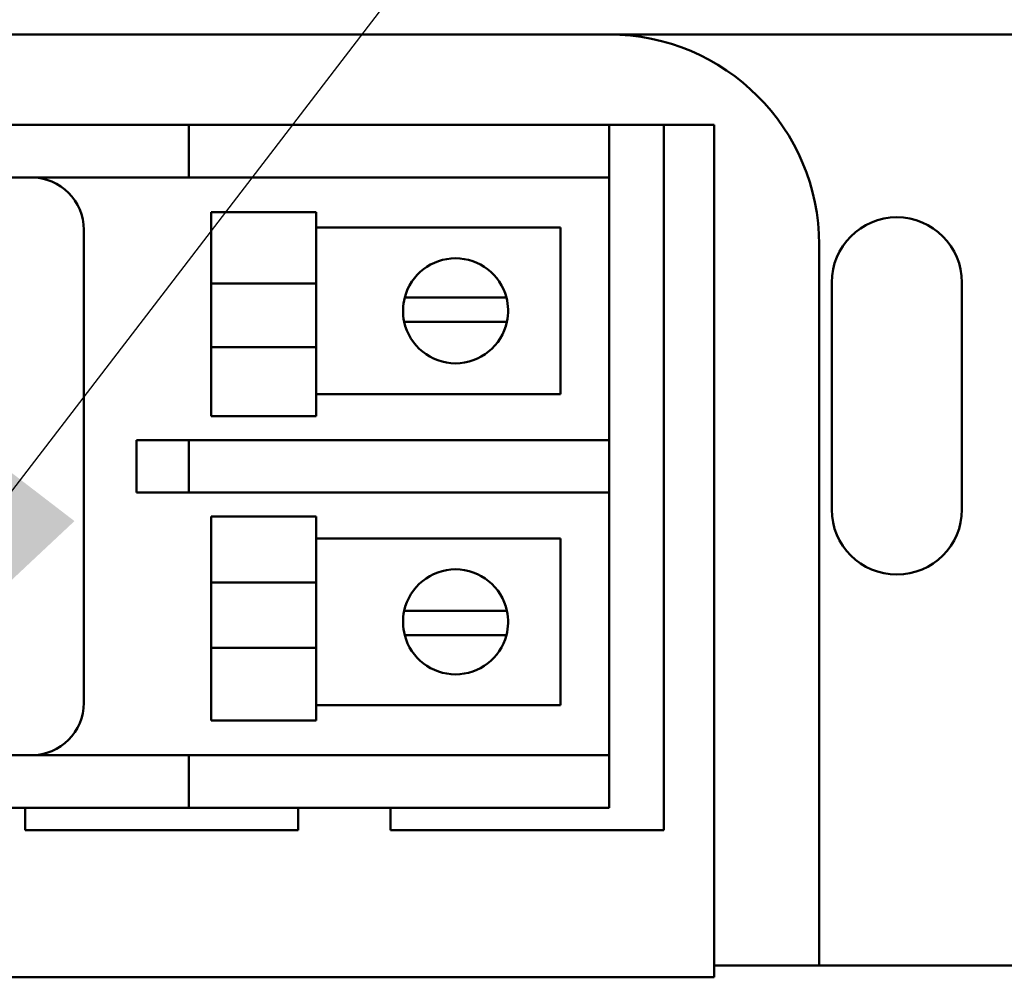
# Model space of a CAD drawing. Units: inches. Extents: x 5 to 215, y 2 to 167.
# Drawn here: x 132 to 135, y 91 to 93 of the extents above; entities that cross this region are included whole.
import ezdxf

# ---------------------------------------------------------------- set-up
doc = ezdxf.new("R2010")
doc.units = ezdxf.units.IN
doc.header["$LTSCALE"] = 10
doc.header["$MEASUREMENT"] = 0
doc.layers.add('Symbol (ANSI)', color=7, linetype='Continuous', lineweight=25)
doc.layers.add('Visible (ANSI)', color=7, linetype='Continuous', lineweight=50)
doc.styles.add('Note Text (ANSI)', font='tahoma.ttf')
doc.dimstyles.new('Default (ANSI)$7', dxfattribs={"dimscale": 10, "dimtxt": 0.12, "dimasz": 0.098425, "dimexe": 0.125, "dimexo": 0.0625, "dimgap": 0.031496, "dimtad": 0, "dimtih": 1, "dimtoh": 1, "dimrnd": 1e-08, "dimzin": 4, "dimdsep": 46, "dimtxsty": 'Note Text (ANSI)', "dimcen": 0.09, "dimdle": 0.393701, "dimclrd": 256, "dimclre": 256, "dimclrt": 256, "dimadec": 0, "dimazin": 1, "dimtfac": 1, "dimtofl": 0, "dimtmove": 0, "dimatfit": 3, "dimfxl": 1, "dimtolj": 1, "dimtzin": 4, "dimlwd": -1, "dimlwe": -1, "dimarcsym": 0})

msp = doc.modelspace()

# ---------------------------------------------------------------- linework, layer by layer
at = {"layer": 'Visible (ANSI)'}
for p, q in [((130.8075, 92.9022), (133.8075, 92.9022)), ((133.8075, 92.9022), (135.4975, 92.9022)), ((131.9325, 92.6872), (132.6825, 92.6872)), ((132.8075, 92.6872), (132.6825, 92.6872)), ((132.8075, 92.6872), (132.9325, 92.6872)), ((132.8075, 92.6872), (132.8075, 92.5622)), ((132.9325, 92.6872), (133.6825, 92.6872)), ((133.6825, 92.6872), (133.8075, 92.6872)), ((133.8075, 92.6872), (133.9375, 92.6872)), ((133.8075, 92.5622), (133.8075, 92.6872)), ((133.9375, 92.6872), (133.9375, 91.009)), ((133.9375, 92.6872), (134.0575, 92.6872)), ((134.0575, 92.6872), (134.0575, 90.6872)), ((131.9325, 92.5622), (132.6825, 92.5622)), ((132.6825, 92.5622), (132.8075, 92.5622)), ((132.9325, 92.5622), (132.8075, 92.5622)), ((132.9325, 92.5622), (133.6825, 92.5622)), ((133.8075, 92.5622), (133.6825, 92.5622)), ((133.8075, 92.5622), (133.8075, 91.9372)), ((132.8606, 92.3098), (132.8606, 92.4796)), ((132.8606, 92.4796), (133.1106, 92.4796)), ((133.1106, 92.4796), (133.1106, 92.3098)), ((132.5575, 91.3122), (132.5575, 92.4372)), ((133.1106, 92.443), (133.6921, 92.443)), ((133.6921, 92.443), (133.6921, 92.0463)), ((134.3075, 92.4022), (134.3075, 90.6872)), ((132.8606, 92.3098), (133.1106, 92.3098)), ((132.8606, 92.3098), (132.8606, 92.158)), ((133.1106, 92.158), (133.1106, 92.3098)), ((134.3375, 91.7722), (134.3375, 92.3122)), ((134.6475, 92.3122), (134.6475, 91.7722)), ((133.3211, 92.2763), (133.3853, 92.2763)), ((133.3853, 92.2763), (133.4989, 92.2763)), ((133.4989, 92.2763), (133.563, 92.2763)), ((133.3825, 92.2187), (133.3198, 92.2187)), ((133.5016, 92.2187), (133.3825, 92.2187)), ((133.5643, 92.2187), (133.5016, 92.2187)), ((132.8606, 92.158), (133.1106, 92.158)), ((132.8606, 91.9937), (132.8606, 92.158)), ((133.1106, 92.158), (133.1106, 91.9937)), ((133.6921, 92.0463), (133.1106, 92.0463)), ((132.8606, 91.9937), (133.1106, 91.9937)), ((132.8075, 91.9372), (132.6825, 91.9372)), ((132.6825, 91.9372), (132.6825, 91.8122)), ((132.8075, 91.9372), (132.9325, 91.9372)), ((132.8075, 91.9372), (132.8075, 91.8122)), ((133.6825, 91.9372), (132.9325, 91.9372)), ((133.6825, 91.9372), (133.8075, 91.9372)), ((133.8075, 91.8122), (133.8075, 91.9372)), ((132.6825, 91.8122), (132.8075, 91.8122)), ((132.9325, 91.8122), (132.8075, 91.8122)), ((132.9325, 91.8122), (133.6825, 91.8122)), ((133.8075, 91.8122), (133.6825, 91.8122)), ((133.8075, 91.8122), (133.8075, 91.1872)), ((132.8606, 91.5981), (132.8606, 91.7557)), ((132.8606, 91.7557), (133.1106, 91.7557)), ((133.1106, 91.7557), (133.1106, 91.5981)), ((133.1106, 91.7031), (133.6921, 91.7031)), ((133.6921, 91.7031), (133.6921, 91.3064)), ((132.8606, 91.5981), (133.1106, 91.5981)), ((132.8606, 91.5981), (132.8606, 91.443)), ((133.1106, 91.443), (133.1106, 91.5981)), ((133.3198, 91.5307), (133.3825, 91.5307)), ((133.3825, 91.5307), (133.5016, 91.5307)), ((133.5016, 91.5307), (133.5643, 91.5307)), ((133.3853, 91.4731), (133.3211, 91.4731)), ((133.4989, 91.4731), (133.3853, 91.4731)), ((133.563, 91.4731), (133.4989, 91.4731)), ((132.8606, 91.443), (133.1106, 91.443)), ((132.8606, 91.2698), (132.8606, 91.443)), ((133.1106, 91.443), (133.1106, 91.2698)), ((133.6921, 91.3064), (133.1106, 91.3064)), ((132.8606, 91.2698), (133.1106, 91.2698)), ((132.6825, 91.1872), (131.9325, 91.1872)), ((132.8075, 91.1872), (132.6825, 91.1872)), ((132.8075, 91.1872), (132.9325, 91.1872)), ((132.8075, 91.1872), (132.8075, 91.0622)), ((133.6825, 91.1872), (132.9325, 91.1872)), ((133.6825, 91.1872), (133.8075, 91.1872)), ((133.8075, 91.0622), (133.8075, 91.1872)), ((132.6825, 91.0622), (131.9325, 91.0622)), ((132.4175, 91.009), (132.4175, 91.0622)), ((132.6825, 91.0622), (132.8075, 91.0622)), ((132.9325, 91.0622), (132.8075, 91.0622)), ((133.6825, 91.0622), (132.9325, 91.0622)), ((133.0675, 91.0622), (133.0675, 91.009)), ((133.2875, 91.009), (133.2875, 91.0622)), ((133.8075, 91.0622), (133.6825, 91.0622)), ((133.0675, 91.009), (132.4175, 91.009)), ((133.9375, 91.009), (133.2875, 91.009)), ((134.0575, 90.6872), (134.0575, 90.659)), ((134.0575, 90.6872), (135.4975, 90.6872)), ((134.0575, 90.659), (130.5575, 90.659))]:
    msp.add_line(p, q, dxfattribs=at)
for centre, radius, start, end in [((133.8075, 92.4022), 0.5, 0, 90), ((132.4325, 92.4372), 0.125, 0, 90), ((134.4925, 92.3122), 0.155, 0, 180), ((133.4421, 92.2447), 0.125, 14.6402, 165.3598), ((133.4421, 92.2447), 0.125, 165.3598, 192.0052), ((133.4421, 92.2447), 0.125, 347.9948, 14.6402), ((133.4421, 92.2447), 0.125, 192.0052, 347.9948), ((134.4925, 91.7722), 0.155, 180, 0), ((133.4421, 91.5047), 0.125, 12.0052, 167.9948), ((133.4421, 91.5047), 0.125, 167.9948, 194.6402), ((133.4421, 91.5047), 0.125, 345.3598, 12.0052), ((133.4421, 91.5047), 0.125, 194.6402, 345.3598), ((132.4325, 91.3122), 0.125, 270, 0)]:
    msp.add_arc(centre, radius, start, end, dxfattribs=at)

# ---------------------------------------------------------------- leaders
at = {"layer": 'Symbol (ANSI)', "annotation_type": 0, "has_hookline": 1, "hookline_direction": 0, "text_width": 0.5158}
msp.add_leader([(131.8075, 91.0622), (146.7458, 110.524), (147.7301, 110.524)], dimstyle='Default (ANSI)$7', override={"dimtad": 0}, dxfattribs=at)

doc.saveas('drawing.dxf')
